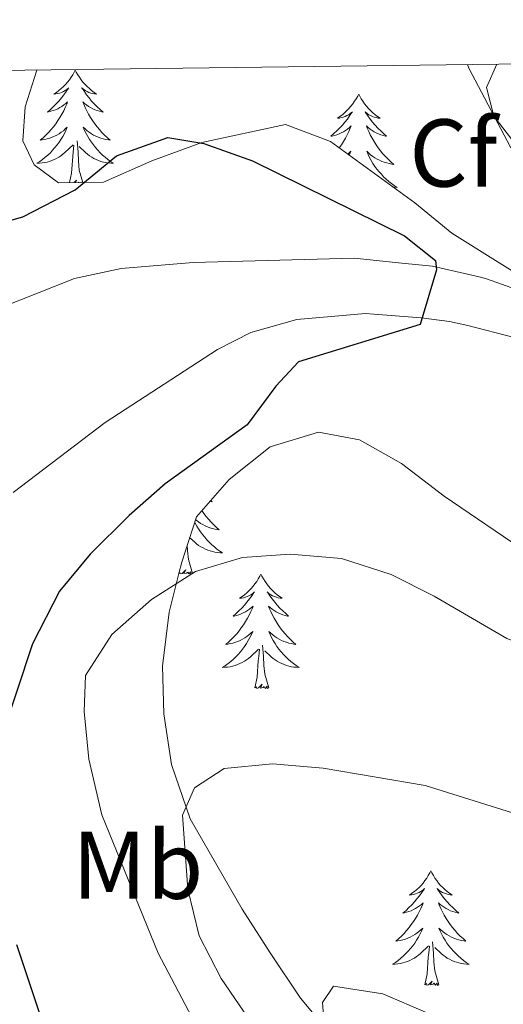
# Model space of a CAD drawing. Units: metres. Extents: x 586484 to 590976, y 4698502 to 4701528.
# Drawn here: x 589152 to 589202, y 4701146 to 4701248 of the extents above; entities that cross this region are included whole.
import ezdxf
from ezdxf.enums import TextEntityAlignment as Align

# ---------------------------------------------------------------- set-up
doc = ezdxf.new("R2010")
doc.units = ezdxf.units.M
doc.header["$MEASUREMENT"] = 0
for name, color, linetype, lineweight in [('Level 35', 92, 'Continuous', 0), ('Level 36', 19, 'Continuous', 40), ('Level 37', 92, 'Continuous', 0), ('Level 4', 36, 'Continuous', 30), ('Level 5', 36, 'Continuous', 0), ('Level 61', 19, 'Continuous', 0)]:
    doc.layers.add(name, color=color, linetype=linetype, lineweight=lineweight)
doc.styles.add('Arial', font='ARIAL.TTF', dxfattribs={"height": 0.2})

msp = doc.modelspace()

# ---------------------------------------------------------------- linework, layer by layer
at = {"layer": 'Level 35', "color": 92, "linetype": 'Continuous', "lineweight": 0, "ltscale": 0.5}
for points in [[(589201.69, 4701243.53, 432.14), (589200.61, 4701241.1, 431.16), (589201.39, 4701238.11, 430.52), (589204.21, 4701234.45, 430.39), (589214.77, 4701223.57, 430.27), (589218.23, 4701219.93, 429.63), (589219.46, 4701215.92, 429.19), (589217.7, 4701214.63, 428.54), (589214.87, 4701214.95, 428.26), (589210.94, 4701217.27, 428.18), (589201.83, 4701222.91, 427.14), (589197.02, 4701225.92, 426.93), (589193.16, 4701229.09, 427.04), (589184.39, 4701235.46, 427.26), (589179.7, 4701237.24, 427.03), (589170.98, 4701235.35, 426.13), (589165.79, 4701233.47, 426.01), (589160.77, 4701231.23, 426.45), (589156.06, 4701231.18, 427.01), (589153.52, 4701233.04, 427.46), (589152.36, 4701235.53, 428.7), (589152.61, 4701239.08, 429.31), (589153.83, 4701242.91, 429.71)], [(589175.18, 4701155.54, 438.6), (589169.77, 4701164.97, 436.91), (589167.82, 4701170.6, 435.95), (589167.02, 4701175.88, 434.82), (589166.91, 4701180.84, 434.17), (589167.6, 4701186.46, 432.81), (589168.58, 4701190.49, 429.78), (589168.9, 4701191.67, 429.27), (589170.42, 4701196.41, 428.62), (589173.83, 4701200.27, 428.06), (589178.11, 4701203.69, 427.74), (589183.12, 4701205.2, 427.9), (589187.42, 4701204.42, 427.9), (589191.77, 4701201.94, 427.9), (589196.23, 4701198.53, 428.38), (589205.01, 4701192.59, 428.85)], [(589184.78, 4701142.07, 441.38), (589181.27, 4701146.29, 440.33), (589178.12, 4701151, 439.89), (589175.18, 4701155.54, 438.6)]]:
    msp.add_polyline3d(points, dxfattribs=at)
at = {"layer": 'Level 36', "color": 92, "linetype": 'Continuous', "lineweight": 0}
for points in [[(589157.81, 4701242.91, 0.01), (589157.7, 4701242.7, 0.01), (589157.55, 4701242.42, 0.01), (589157.38, 4701242.15, 0.01), (589157.2, 4701241.9, 0.01), (589157, 4701241.65, 0.01), (589156.8, 4701241.41, 0.01), (589156.58, 4701241.19, 0.01), (589156.35, 4701240.97, 0.01), (589156.11, 4701240.77, 0.01), (589155.86, 4701240.58, 0.01), (589155.6, 4701240.4, 0.01), (589155.79, 4701240.42, 0.01), (589156, 4701240.46, 0.01), (589156.2, 4701240.51, 0.01), (589156.39, 4701240.58, 0.01), (589156.58, 4701240.67, 0.01), (589156.76, 4701240.77, 0.01), (589156.94, 4701240.88, 0.01), (589157.14, 4701241.07, 0.01), (589157.1, 4701241.01, 0.01), (589156.87, 4701240.66, 0.01), (589156.63, 4701240.32, 0.01), (589156.37, 4701240, 0.01), (589156.1, 4701239.68, 0.01), (589155.82, 4701239.38, 0.01), (589155.53, 4701239.08, 0.01), (589155.23, 4701238.8, 0.01), (589154.91, 4701238.53, 0.01), (589155.04, 4701238.55, 0.01), (589155.28, 4701238.61, 0.01), (589155.53, 4701238.68, 0.01), (589155.76, 4701238.77, 0.01), (589155.99, 4701238.87, 0.01), (589156.22, 4701238.99, 0.01), (589156.43, 4701239.12, 0.01), (589156.64, 4701239.27, 0.01), (589156.84, 4701239.43, 0.01), (589157.02, 4701239.59, 0.01), (589156.94, 4701239.37, 0.01), (589156.78, 4701239.01, 0.01), (589156.61, 4701238.66, 0.01), (589156.42, 4701238.31, 0.01), (589156.22, 4701237.97, 0.01), (589156.01, 4701237.64, 0.01), (589155.78, 4701237.32, 0.01), (589155.54, 4701237.01, 0.01), (589155.29, 4701236.7, 0.01), (589155.03, 4701236.41, 0.01), (589154.76, 4701236.13, 0.01), (589154.47, 4701235.86, 0.01), (589154.17, 4701235.6, 0.01), (589154.37, 4701235.63, 0.01), (589154.63, 4701235.67, 0.01), (589154.9, 4701235.74, 0.01), (589155.16, 4701235.82, 0.01), (589155.41, 4701235.91, 0.01), (589155.66, 4701236.02, 0.01), (589155.9, 4701236.14, 0.01), (589156.13, 4701236.28, 0.01), (589156.36, 4701236.43, 0.01), (589156.58, 4701236.59, 0.01), (589156.78, 4701236.77, 0.01), (589156.98, 4701236.96, 0.01), (589156.84, 4701236.63, 0.01)], [(589157.81, 4701242.91, 0.01), (589157.92, 4701242.7, 0.01), (589158.08, 4701242.42, 0.01), (589158.25, 4701242.15, 0.01), (589158.43, 4701241.9, 0.01), (589158.62, 4701241.65, 0.01), (589158.83, 4701241.41, 0.01), (589159.05, 4701241.19, 0.01), (589159.28, 4701240.97, 0.01), (589159.52, 4701240.77, 0.01), (589159.77, 4701240.58, 0.01), (589160.03, 4701240.4, 0.01), (589159.83, 4701240.42, 0.01), (589159.63, 4701240.46, 0.01), (589159.43, 4701240.51, 0.01), (589159.23, 4701240.58, 0.01), (589159.04, 4701240.67, 0.01), (589158.86, 4701240.77, 0.01), (589158.69, 4701240.88, 0.01), (589158.48, 4701241.07, 0.01), (589158.52, 4701241.01, 0.01), (589158.76, 4701240.66, 0.01), (589159, 4701240.32, 0.01), (589159.25, 4701240, 0.01), (589159.52, 4701239.68, 0.01), (589159.8, 4701239.38, 0.01), (589160.09, 4701239.08, 0.01), (589160.4, 4701238.8, 0.01), (589160.71, 4701238.53, 0.01), (589160.59, 4701238.55, 0.01), (589160.34, 4701238.61, 0.01), (589160.1, 4701238.68, 0.01), (589159.86, 4701238.77, 0.01), (589159.63, 4701238.87, 0.01), (589159.41, 4701238.99, 0.01), (589159.19, 4701239.12, 0.01), (589158.98, 4701239.27, 0.01), (589158.79, 4701239.43, 0.01), (589158.6, 4701239.59, 0.01), (589158.69, 4701239.37, 0.01), (589158.84, 4701239.01, 0.01), (589159.02, 4701238.66, 0.01), (589159.2, 4701238.31, 0.01), (589159.4, 4701237.97, 0.01), (589159.61, 4701237.64, 0.01), (589159.84, 4701237.32, 0.01), (589160.08, 4701237.01, 0.01), (589160.33, 4701236.7, 0.01), (589160.59, 4701236.41, 0.01), (589160.87, 4701236.13, 0.01), (589161.16, 4701235.86, 0.01), (589161.45, 4701235.6, 0.01), (589161.26, 4701235.63, 0.01), (589160.99, 4701235.67, 0.01), (589160.73, 4701235.74, 0.01), (589160.47, 4701235.82, 0.01), (589160.21, 4701235.91, 0.01), (589159.96, 4701236.02, 0.01), (589159.72, 4701236.14, 0.01), (589159.49, 4701236.28, 0.01), (589159.26, 4701236.43, 0.01), (589159.05, 4701236.59, 0.01), (589158.84, 4701236.77, 0.01), (589158.65, 4701236.96, 0.01), (589158.79, 4701236.63, 0.01)], [(589187.33, 4701240.41, 0.01), (589187.22, 4701240.19, 0.01), (589187.06, 4701239.91, 0.01), (589186.89, 4701239.65, 0.01), (589186.71, 4701239.39, 0.01), (589186.52, 4701239.14, 0.01), (589186.31, 4701238.9, 0.01), (589186.09, 4701238.68, 0.01), (589185.86, 4701238.46, 0.01), (589185.62, 4701238.26, 0.01), (589185.37, 4701238.07, 0.01), (589185.11, 4701237.89, 0.01), (589185.31, 4701237.91, 0.01), (589185.51, 4701237.95, 0.01), (589185.71, 4701238.01, 0.01), (589185.91, 4701238.07, 0.01), (589186.1, 4701238.16, 0.01), (589186.28, 4701238.26, 0.01), (589186.45, 4701238.37, 0.01), (589186.66, 4701238.56, 0.01), (589186.61, 4701238.5, 0.01), (589186.38, 4701238.15, 0.01), (589186.14, 4701237.81, 0.01), (589185.88, 4701237.49, 0.01), (589185.62, 4701237.17, 0.01), (589185.34, 4701236.87, 0.01), (589185.04, 4701236.57, 0.01), (589184.74, 4701236.29, 0.01), (589184.43, 4701236.02, 0.01), (589184.55, 4701236.04, 0.01), (589184.8, 4701236.1, 0.01), (589185.04, 4701236.17, 0.01), (589185.28, 4701236.26, 0.01), (589185.51, 4701236.37, 0.01), (589185.73, 4701236.48, 0.01), (589185.95, 4701236.61, 0.01), (589186.15, 4701236.76, 0.01), (589186.35, 4701236.92, 0.01), (589186.54, 4701237.09, 0.01), (589186.45, 4701236.86, 0.01), (589186.29, 4701236.5, 0.01), (589186.12, 4701236.15, 0.01), (589185.94, 4701235.8, 0.01), (589185.74, 4701235.46, 0.01), (589185.53, 4701235.13, 0.01), (589185.3, 4701234.81, 0.01), (589185.3, 4701234.8, 0.01)], [(589187.33, 4701240.41, 0.01), (589187.44, 4701240.19, 0.01), (589187.59, 4701239.91, 0.01), (589187.76, 4701239.65, 0.01), (589187.94, 4701239.39, 0.01), (589188.14, 4701239.14, 0.01), (589188.34, 4701238.9, 0.01), (589188.56, 4701238.68, 0.01), (589188.79, 4701238.46, 0.01), (589189.03, 4701238.26, 0.01), (589189.28, 4701238.07, 0.01), (589189.54, 4701237.89, 0.01), (589189.34, 4701237.91, 0.01), (589189.14, 4701237.95, 0.01), (589188.94, 4701238.01, 0.01), (589188.75, 4701238.07, 0.01), (589188.56, 4701238.16, 0.01), (589188.38, 4701238.26, 0.01), (589188.2, 4701238.37, 0.01), (589188, 4701238.56, 0.01), (589188.04, 4701238.5, 0.01), (589188.27, 4701238.15, 0.01), (589188.51, 4701237.81, 0.01), (589188.77, 4701237.49, 0.01), (589189.04, 4701237.17, 0.01), (589189.32, 4701236.87, 0.01), (589189.61, 4701236.57, 0.01), (589189.91, 4701236.29, 0.01), (589190.22, 4701236.02, 0.01), (589190.1, 4701236.04, 0.01), (589189.86, 4701236.1, 0.01), (589189.61, 4701236.17, 0.01), (589189.38, 4701236.26, 0.01), (589189.15, 4701236.37, 0.01), (589188.92, 4701236.48, 0.01), (589188.71, 4701236.61, 0.01), (589188.5, 4701236.76, 0.01), (589188.3, 4701236.92, 0.01), (589188.12, 4701237.09, 0.01), (589188.2, 4701236.86, 0.01)], [(589156.84, 4701236.63, 0.01), (589156.68, 4701236.31, 0.01), (589156.51, 4701235.99, 0.01), (589156.33, 4701235.69, 0.01), (589156.13, 4701235.39, 0.01), (589155.92, 4701235.11, 0.01), (589155.7, 4701234.83, 0.01), (589155.46, 4701234.56, 0.01), (589155.22, 4701234.3, 0.01), (589154.96, 4701234.06, 0.01), (589154.69, 4701233.82, 0.01), (589154.41, 4701233.6, 0.01), (589154.12, 4701233.39, 0.01), (589153.83, 4701233.2, 0.01), (589154.1, 4701233.21, 0.01), (589154.36, 4701233.23, 0.01), (589154.62, 4701233.27, 0.01), (589154.88, 4701233.33, 0.01), (589155.14, 4701233.4, 0.01), (589155.39, 4701233.49, 0.01), (589155.63, 4701233.59, 0.01), (589155.87, 4701233.71, 0.01), (589156.1, 4701233.84, 0.01), (589156.32, 4701233.99, 0.01), (589156.53, 4701234.14, 0.01), (589156.74, 4701234.31, 0.01), (589157.58, 4701235.11, 0.01)], [(589158.79, 4701236.63, 0.01), (589158.94, 4701236.31, 0.01), (589159.11, 4701235.99, 0.01), (589159.3, 4701235.69, 0.01), (589159.49, 4701235.39, 0.01), (589159.7, 4701235.11, 0.01), (589159.93, 4701234.83, 0.01), (589160.16, 4701234.56, 0.01), (589160.41, 4701234.3, 0.01), (589160.66, 4701234.06, 0.01), (589160.93, 4701233.82, 0.01), (589161.21, 4701233.6, 0.01), (589161.5, 4701233.39, 0.01), (589161.79, 4701233.2, 0.01), (589161.53, 4701233.21, 0.01), (589161.26, 4701233.23, 0.01), (589161, 4701233.27, 0.01), (589160.74, 4701233.33, 0.01), (589160.49, 4701233.4, 0.01), (589160.24, 4701233.49, 0.01), (589159.99, 4701233.59, 0.01), (589159.76, 4701233.71, 0.01), (589159.53, 4701233.84, 0.01), (589159.3, 4701233.99, 0.01), (589159.09, 4701234.14, 0.01), (589158.89, 4701234.31, 0.01), (589158.23, 4701234.93, 0.01)], [(589188.2, 4701236.86, 0.01), (589188.36, 4701236.5, 0.01), (589188.53, 4701236.15, 0.01), (589188.72, 4701235.8, 0.01), (589188.92, 4701235.46, 0.01), (589189.13, 4701235.13, 0.01), (589189.36, 4701234.81, 0.01), (589189.59, 4701234.5, 0.01), (589189.84, 4701234.19, 0.01), (589190.11, 4701233.9, 0.01), (589190.38, 4701233.62, 0.01), (589190.67, 4701233.35, 0.01), (589190.97, 4701233.09, 0.01), (589190.77, 4701233.12, 0.01), (589190.5, 4701233.17, 0.01), (589190.24, 4701233.23, 0.01), (589189.98, 4701233.31, 0.01), (589189.73, 4701233.4, 0.01), (589189.48, 4701233.51, 0.01), (589189.24, 4701233.63, 0.01), (589189, 4701233.77, 0.01), (589188.78, 4701233.92, 0.01), (589188.56, 4701234.08, 0.01), (589188.36, 4701234.26, 0.01), (589188.16, 4701234.45, 0.01), (589188.3, 4701234.12, 0.01), (589188.46, 4701233.8, 0.01), (589188.63, 4701233.49, 0.01), (589188.81, 4701233.18, 0.01), (589189.01, 4701232.88, 0.01), (589189.22, 4701232.6, 0.01), (589189.44, 4701232.32, 0.01), (589189.68, 4701232.05, 0.01), (589189.92, 4701231.79, 0.01), (589190.18, 4701231.55, 0.01), (589190.45, 4701231.31, 0.01), (589190.73, 4701231.09, 0.01), (589191.02, 4701230.88, 0.01), (589191.31, 4701230.69, 0.01), (589191.04, 4701230.7, 0.01), (589190.93, 4701230.71, 0.01)], [(589157.22, 4701231.19, 0.01), (589157.44, 4701232.18, 0.01), (589157.55, 4701233.92, 0.01), (589157.6, 4701234.36, 0.01), (589157.66, 4701235.08, 0.01)], [(589158.62, 4701231.21, 0.01), (589158.23, 4701232.5, 0.01), (589158.14, 4701233.41, 0.01), (589158.1, 4701234.36, 0.01), (589158, 4701235.52, 0.01)], [(589186.18, 4701234.16, 0.01), (589186.3, 4701234.26, 0.01), (589186.49, 4701234.45, 0.01), (589186.35, 4701234.12, 0.01), (589186.32, 4701234.06, 0.01)], [(589157.84, 4701231.2, 0.01), (589157.96, 4701231.45, 0.01), (589157.71, 4701231.2, 0.01)], [(589158.17, 4701231.2, 0.01), (589158.16, 4701231.22, 0.01), (589158.14, 4701231.2, 0.01)], [(589158.47, 4701231.21, 0.01), (589158.47, 4701231.23, 0.01), (589158.44, 4701231.21, 0.01)], [(589150.04, 4701218.16, 421.59), (589157.72, 4701221.22, 422.08), (589162.61, 4701222.23, 422.5), (589170.08, 4701222.87, 423.26), (589186.84, 4701223.33, 424.26)], [(589186.84, 4701223.33, 424.26), (589191.8, 4701222.81, 424.7), (589195.02, 4701222.48, 424.99), (589199.87, 4701221.37, 425.44), (589200.64, 4701221.16, 425.51), (589205.32, 4701219.51, 426.04), (589209.29, 4701216.71, 426.39), (589210.29, 4701215.03, 426.35), (589210.07, 4701213.81, 426.19), (589208.23, 4701213.52, 426.07), (589203.49, 4701215.06, 425.65), (589198.67, 4701216.32, 425.2), (589196.76, 4701216.72, 425.03), (589193.81, 4701217.11, 424.99), (589188.89, 4701217.48, 424.16), (589188.03, 4701217.55, 424.02), (589180.88, 4701216.92, 423.61), (589176.08, 4701215.6, 423.3), (589172.63, 4701213.82, 423.05), (589160.92, 4701206.22, 422.2), (589151.36, 4701198.91, 421.47)], [(589171.92, 4701198.1, 0.01), (589172.07, 4701197.96, 0.01), (589171.95, 4701197.99, 0.01), (589171.84, 4701198.01, 0.01)], [(589170.99, 4701197.05, 0.01), (589171.2, 4701196.75, 0.01), (589171.44, 4701196.44, 0.01), (589171.69, 4701196.14, 0.01), (589171.96, 4701195.85, 0.01), (589172.23, 4701195.57, 0.01), (589172.52, 4701195.29, 0.01), (589172.81, 4701195.04, 0.01), (589172.62, 4701195.06, 0.01), (589172.35, 4701195.11, 0.01), (589172.09, 4701195.17, 0.01), (589171.83, 4701195.25, 0.01), (589171.57, 4701195.35, 0.01), (589171.33, 4701195.45, 0.01), (589171.08, 4701195.58, 0.01), (589170.85, 4701195.71, 0.01), (589170.63, 4701195.86, 0.01), (589170.41, 4701196.03, 0.01), (589170.32, 4701196.1, 0.01)], [(589170.25, 4701195.87, 0.01), (589170.3, 4701195.74, 0.01), (589170.47, 4701195.43, 0.01), (589170.66, 4701195.13, 0.01), (589170.85, 4701194.83, 0.01), (589171.06, 4701194.54, 0.01), (589171.29, 4701194.26, 0.01), (589171.52, 4701193.99, 0.01), (589171.77, 4701193.74, 0.01), (589172.03, 4701193.49, 0.01), (589172.3, 4701193.26, 0.01), (589172.57, 4701193.03, 0.01), (589172.86, 4701192.83, 0.01), (589173.15, 4701192.63, 0.01), (589172.89, 4701192.64, 0.01), (589172.62, 4701192.67, 0.01), (589172.36, 4701192.71, 0.01), (589172.1, 4701192.77, 0.01), (589171.85, 4701192.84, 0.01), (589171.6, 4701192.93, 0.01), (589171.36, 4701193.03, 0.01), (589171.12, 4701193.15, 0.01), (589170.89, 4701193.28, 0.01), (589170.66, 4701193.42, 0.01), (589170.45, 4701193.58, 0.01), (589170.25, 4701193.75, 0.01), (589169.72, 4701194.24, 0.01)], [(589170.02, 4701190.5, 0.01), (589169.6, 4701191.94, 0.01), (589169.5, 4701192.84, 0.01), (589169.47, 4701193.46, 0.01)], [(589170.02, 4701190.5, 0.01), (589169.85, 4701190.43, 0.01), (589169.83, 4701190.67, 0.01), (589169.64, 4701190.45, 0.01), (589169.52, 4701190.65, 0.01), (589169.4, 4701190.54, 0.01), (589169.13, 4701190.49, 0.01), (589169.32, 4701190.88, 0.01), (589168.94, 4701190.5, 0.01), (589168.75, 4701190.45, 0.01), (589168.71, 4701190.61, 0.01), (589168.59, 4701190.52, 0.01)], [(589177.13, 4701190.43, 0.01), (589177.02, 4701190.21, 0.01), (589176.87, 4701189.94, 0.01), (589176.7, 4701189.67, 0.01), (589176.52, 4701189.41, 0.01), (589176.32, 4701189.17, 0.01), (589176.12, 4701188.93, 0.01), (589175.9, 4701188.7, 0.01), (589175.67, 4701188.49, 0.01), (589175.43, 4701188.28, 0.01), (589175.18, 4701188.09, 0.01), (589174.92, 4701187.91, 0.01), (589175.12, 4701187.94, 0.01), (589175.32, 4701187.97, 0.01), (589175.52, 4701188.03, 0.01), (589175.71, 4701188.1, 0.01), (589175.9, 4701188.18, 0.01), (589176.08, 4701188.28, 0.01), (589176.26, 4701188.39, 0.01), (589176.46, 4701188.59, 0.01), (589176.42, 4701188.52, 0.01), (589176.19, 4701188.18, 0.01), (589175.95, 4701187.84, 0.01), (589175.69, 4701187.51, 0.01), (589175.42, 4701187.2, 0.01), (589175.14, 4701186.89, 0.01), (589174.85, 4701186.6, 0.01), (589174.55, 4701186.32, 0.01), (589174.24, 4701186.05, 0.01), (589174.36, 4701186.07, 0.01), (589174.6, 4701186.13, 0.01), (589174.85, 4701186.2, 0.01), (589175.08, 4701186.29, 0.01), (589175.31, 4701186.39, 0.01), (589175.54, 4701186.51, 0.01), (589175.75, 4701186.64, 0.01), (589175.96, 4701186.78, 0.01), (589176.16, 4701186.94, 0.01), (589176.34, 4701187.11, 0.01), (589176.26, 4701186.89, 0.01), (589176.1, 4701186.53, 0.01), (589175.93, 4701186.17, 0.01), (589175.74, 4701185.83, 0.01), (589175.54, 4701185.49, 0.01), (589175.33, 4701185.16, 0.01), (589175.1, 4701184.83, 0.01), (589174.87, 4701184.52, 0.01), (589174.62, 4701184.22, 0.01), (589174.35, 4701183.93, 0.01), (589174.08, 4701183.65, 0.01), (589173.79, 4701183.38, 0.01), (589173.49, 4701183.12, 0.01), (589173.69, 4701183.14, 0.01), (589173.96, 4701183.19, 0.01), (589174.22, 4701183.25, 0.01), (589174.48, 4701183.33, 0.01), (589174.73, 4701183.43, 0.01), (589174.98, 4701183.53, 0.01), (589175.22, 4701183.66, 0.01), (589175.46, 4701183.79, 0.01), (589175.68, 4701183.95, 0.01), (589175.9, 4701184.11, 0.01), (589176.1, 4701184.29, 0.01), (589176.3, 4701184.47, 0.01), (589176.16, 4701184.15, 0.01)], [(589177.13, 4701190.43, 0.01), (589177.24, 4701190.21, 0.01), (589177.4, 4701189.94, 0.01), (589177.57, 4701189.67, 0.01), (589177.75, 4701189.41, 0.01), (589177.94, 4701189.17, 0.01), (589178.15, 4701188.93, 0.01), (589178.37, 4701188.7, 0.01), (589178.6, 4701188.49, 0.01), (589178.84, 4701188.28, 0.01), (589179.09, 4701188.09, 0.01), (589179.35, 4701187.91, 0.01), (589179.15, 4701187.94, 0.01), (589178.95, 4701187.97, 0.01), (589178.75, 4701188.03, 0.01), (589178.55, 4701188.1, 0.01), (589178.36, 4701188.18, 0.01), (589178.18, 4701188.28, 0.01), (589178.01, 4701188.39, 0.01), (589177.8, 4701188.59, 0.01), (589177.85, 4701188.52, 0.01), (589178.08, 4701188.18, 0.01), (589178.32, 4701187.84, 0.01), (589178.58, 4701187.51, 0.01), (589178.84, 4701187.2, 0.01), (589179.12, 4701186.89, 0.01), (589179.42, 4701186.6, 0.01), (589179.72, 4701186.32, 0.01), (589180.03, 4701186.05, 0.01), (589179.91, 4701186.07, 0.01), (589179.66, 4701186.13, 0.01), (589179.42, 4701186.2, 0.01), (589179.18, 4701186.29, 0.01), (589178.95, 4701186.39, 0.01), (589178.73, 4701186.51, 0.01), (589178.51, 4701186.64, 0.01), (589178.31, 4701186.78, 0.01), (589178.11, 4701186.94, 0.01), (589177.92, 4701187.11, 0.01), (589178.01, 4701186.89, 0.01), (589178.17, 4701186.53, 0.01), (589178.34, 4701186.17, 0.01), (589178.52, 4701185.83, 0.01), (589178.72, 4701185.49, 0.01), (589178.93, 4701185.16, 0.01), (589179.16, 4701184.83, 0.01), (589179.4, 4701184.52, 0.01), (589179.65, 4701184.22, 0.01), (589179.92, 4701183.93, 0.01), (589180.19, 4701183.65, 0.01), (589180.48, 4701183.38, 0.01), (589180.77, 4701183.12, 0.01), (589180.58, 4701183.14, 0.01), (589180.31, 4701183.19, 0.01), (589180.05, 4701183.25, 0.01), (589179.79, 4701183.33, 0.01), (589179.53, 4701183.43, 0.01), (589179.29, 4701183.53, 0.01), (589179.04, 4701183.66, 0.01), (589178.81, 4701183.79, 0.01), (589178.59, 4701183.95, 0.01), (589178.37, 4701184.11, 0.01), (589178.16, 4701184.29, 0.01), (589177.97, 4701184.47, 0.01), (589178.11, 4701184.15, 0.01)], [(589176.16, 4701184.15, 0.01), (589176, 4701183.83, 0.01), (589175.83, 4701183.51, 0.01), (589175.65, 4701183.21, 0.01), (589175.45, 4701182.91, 0.01), (589175.24, 4701182.62, 0.01), (589175.02, 4701182.34, 0.01), (589174.78, 4701182.07, 0.01), (589174.54, 4701181.82, 0.01), (589174.28, 4701181.57, 0.01), (589174.01, 4701181.34, 0.01), (589173.73, 4701181.12, 0.01), (589173.44, 4701180.91, 0.01), (589173.15, 4701180.72, 0.01), (589173.42, 4701180.73, 0.01), (589173.68, 4701180.75, 0.01), (589173.94, 4701180.79, 0.01), (589174.2, 4701180.85, 0.01), (589174.46, 4701180.92, 0.01), (589174.71, 4701181.01, 0.01), (589174.95, 4701181.11, 0.01), (589175.19, 4701181.23, 0.01), (589175.42, 4701181.36, 0.01), (589175.64, 4701181.5, 0.01), (589175.85, 4701181.66, 0.01), (589176.06, 4701181.83, 0.01), (589176.9, 4701182.63, 0.01)], [(589178.11, 4701184.15, 0.01), (589178.26, 4701183.83, 0.01), (589178.43, 4701183.51, 0.01), (589178.62, 4701183.21, 0.01), (589178.81, 4701182.91, 0.01), (589179.02, 4701182.62, 0.01), (589179.25, 4701182.34, 0.01), (589179.48, 4701182.07, 0.01), (589179.73, 4701181.82, 0.01), (589179.99, 4701181.57, 0.01), (589180.26, 4701181.34, 0.01), (589180.53, 4701181.12, 0.01), (589180.82, 4701180.91, 0.01), (589181.11, 4701180.72, 0.01), (589180.85, 4701180.73, 0.01), (589180.58, 4701180.75, 0.01), (589180.32, 4701180.79, 0.01), (589180.06, 4701180.85, 0.01), (589179.81, 4701180.92, 0.01), (589179.56, 4701181.01, 0.01), (589179.32, 4701181.11, 0.01), (589179.08, 4701181.23, 0.01), (589178.85, 4701181.36, 0.01), (589178.62, 4701181.5, 0.01), (589178.41, 4701181.66, 0.01), (589178.21, 4701181.83, 0.01), (589177.55, 4701182.45, 0.01)], [(589177.98, 4701178.58, 0.01), (589177.56, 4701180.02, 0.01), (589177.46, 4701180.92, 0.01), (589177.42, 4701181.87, 0.01), (589177.32, 4701183.04, 0.01)], [(589176.51, 4701178.58, 0.01), (589176.76, 4701179.7, 0.01), (589176.87, 4701181.44, 0.01), (589176.92, 4701181.87, 0.01), (589176.98, 4701182.6, 0.01)], [(589177.98, 4701178.58, 0.01), (589177.81, 4701178.51, 0.01), (589177.79, 4701178.75, 0.01), (589177.6, 4701178.53, 0.01), (589177.48, 4701178.73, 0.01), (589177.36, 4701178.62, 0.01), (589177.09, 4701178.57, 0.01), (589177.28, 4701178.96, 0.01), (589176.9, 4701178.58, 0.01), (589176.71, 4701178.53, 0.01), (589176.67, 4701178.69, 0.01), (589176.51, 4701178.58, 0.01)], [(589194.83, 4701159.54, 0.01), (589194.72, 4701159.32, 0.01), (589194.56, 4701159.04, 0.01), (589194.4, 4701158.78, 0.01), (589194.22, 4701158.52, 0.01), (589194.02, 4701158.27, 0.01), (589193.81, 4701158.03, 0.01), (589193.6, 4701157.81, 0.01), (589193.36, 4701157.59, 0.01), (589193.12, 4701157.39, 0.01), (589192.87, 4701157.2, 0.01), (589192.61, 4701157.02, 0.01), (589192.81, 4701157.04, 0.01), (589193.02, 4701157.08, 0.01), (589193.22, 4701157.14, 0.01), (589193.41, 4701157.21, 0.01), (589193.6, 4701157.29, 0.01), (589193.78, 4701157.39, 0.01), (589193.95, 4701157.5, 0.01), (589194.16, 4701157.69, 0.01), (589194.12, 4701157.63, 0.01), (589193.89, 4701157.28, 0.01), (589193.64, 4701156.95, 0.01), (589193.39, 4701156.62, 0.01), (589193.12, 4701156.31, 0.01), (589192.84, 4701156, 0.01), (589192.55, 4701155.71, 0.01), (589192.25, 4701155.42, 0.01), (589191.93, 4701155.15, 0.01), (589192.06, 4701155.17, 0.01), (589192.3, 4701155.23, 0.01), (589192.54, 4701155.31, 0.01), (589192.78, 4701155.39, 0.01), (589193.01, 4701155.5, 0.01), (589193.24, 4701155.61, 0.01), (589193.45, 4701155.75, 0.01), (589193.66, 4701155.89, 0.01), (589193.86, 4701156.05, 0.01), (589194.04, 4701156.22, 0.01), (589193.95, 4701156, 0.01), (589193.8, 4701155.63, 0.01), (589193.63, 4701155.28, 0.01), (589193.44, 4701154.93, 0.01), (589193.24, 4701154.59, 0.01), (589193.03, 4701154.26, 0.01), (589192.8, 4701153.94, 0.01), (589192.56, 4701153.63, 0.01), (589192.31, 4701153.33, 0.01), (589192.05, 4701153.03, 0.01), (589191.77, 4701152.75, 0.01), (589191.49, 4701152.48, 0.01), (589191.19, 4701152.23, 0.01), (589191.39, 4701152.25, 0.01), (589191.65, 4701152.3, 0.01), (589191.92, 4701152.36, 0.01), (589192.18, 4701152.44, 0.01), (589192.43, 4701152.53, 0.01), (589192.68, 4701152.64, 0.01), (589192.92, 4701152.76, 0.01), (589193.15, 4701152.9, 0.01), (589193.38, 4701153.05, 0.01), (589193.59, 4701153.22, 0.01), (589193.8, 4701153.39, 0.01), (589194, 4701153.58, 0.01), (589193.85, 4701153.25, 0.01)], [(589194.83, 4701159.54, 0.01), (589194.94, 4701159.32, 0.01), (589195.1, 4701159.04, 0.01), (589195.26, 4701158.78, 0.01), (589195.45, 4701158.52, 0.01), (589195.64, 4701158.27, 0.01), (589195.85, 4701158.03, 0.01), (589196.07, 4701157.81, 0.01), (589196.3, 4701157.59, 0.01), (589196.54, 4701157.39, 0.01), (589196.79, 4701157.2, 0.01), (589197.05, 4701157.02, 0.01), (589196.85, 4701157.04, 0.01), (589196.65, 4701157.08, 0.01), (589196.45, 4701157.14, 0.01), (589196.25, 4701157.21, 0.01), (589196.06, 4701157.29, 0.01), (589195.88, 4701157.39, 0.01), (589195.71, 4701157.5, 0.01), (589195.5, 4701157.69, 0.01), (589195.54, 4701157.63, 0.01), (589195.77, 4701157.28, 0.01), (589196.02, 4701156.95, 0.01), (589196.27, 4701156.62, 0.01), (589196.54, 4701156.31, 0.01), (589196.82, 4701156, 0.01), (589197.11, 4701155.71, 0.01), (589197.42, 4701155.42, 0.01), (589197.73, 4701155.15, 0.01), (589197.6, 4701155.17, 0.01), (589197.36, 4701155.23, 0.01), (589197.12, 4701155.31, 0.01), (589196.88, 4701155.39, 0.01), (589196.65, 4701155.5, 0.01), (589196.43, 4701155.61, 0.01), (589196.21, 4701155.75, 0.01), (589196, 4701155.89, 0.01), (589195.81, 4701156.05, 0.01), (589195.62, 4701156.22, 0.01), (589195.71, 4701156, 0.01), (589195.86, 4701155.63, 0.01), (589196.04, 4701155.28, 0.01), (589196.22, 4701154.93, 0.01), (589196.42, 4701154.59, 0.01), (589196.63, 4701154.26, 0.01), (589196.86, 4701153.94, 0.01), (589197.1, 4701153.63, 0.01), (589197.35, 4701153.33, 0.01), (589197.61, 4701153.03, 0.01), (589197.89, 4701152.75, 0.01), (589198.18, 4701152.48, 0.01), (589198.47, 4701152.23, 0.01), (589198.28, 4701152.25, 0.01), (589198.01, 4701152.3, 0.01), (589197.75, 4701152.36, 0.01), (589197.49, 4701152.44, 0.01), (589197.23, 4701152.53, 0.01), (589196.98, 4701152.64, 0.01), (589196.74, 4701152.76, 0.01), (589196.51, 4701152.9, 0.01), (589196.28, 4701153.05, 0.01), (589196.07, 4701153.22, 0.01), (589195.86, 4701153.39, 0.01), (589195.67, 4701153.58, 0.01), (589195.81, 4701153.25, 0.01)], [(589193.85, 4701153.25, 0.01), (589193.7, 4701152.93, 0.01), (589193.53, 4701152.62, 0.01), (589193.35, 4701152.31, 0.01), (589193.15, 4701152.02, 0.01), (589192.94, 4701151.73, 0.01), (589192.72, 4701151.45, 0.01), (589192.48, 4701151.18, 0.01), (589192.24, 4701150.92, 0.01), (589191.98, 4701150.68, 0.01), (589191.71, 4701150.45, 0.01), (589191.43, 4701150.22, 0.01), (589191.14, 4701150.01, 0.01), (589190.85, 4701149.82, 0.01), (589191.12, 4701149.83, 0.01), (589191.38, 4701149.86, 0.01), (589191.64, 4701149.9, 0.01), (589191.9, 4701149.95, 0.01), (589192.16, 4701150.03, 0.01), (589192.4, 4701150.11, 0.01), (589192.65, 4701150.22, 0.01), (589192.89, 4701150.33, 0.01), (589193.12, 4701150.46, 0.01), (589193.34, 4701150.61, 0.01), (589193.55, 4701150.77, 0.01), (589193.76, 4701150.94, 0.01), (589194.6, 4701151.74, 0.01)], [(589195.81, 4701153.25, 0.01), (589195.96, 4701152.93, 0.01), (589196.13, 4701152.62, 0.01), (589196.32, 4701152.31, 0.01), (589196.51, 4701152.02, 0.01), (589196.72, 4701151.73, 0.01), (589196.94, 4701151.45, 0.01), (589197.18, 4701151.18, 0.01), (589197.43, 4701150.92, 0.01), (589197.68, 4701150.68, 0.01), (589197.95, 4701150.45, 0.01), (589198.23, 4701150.22, 0.01), (589198.52, 4701150.01, 0.01), (589198.81, 4701149.82, 0.01), (589198.55, 4701149.83, 0.01), (589198.28, 4701149.86, 0.01), (589198.02, 4701149.9, 0.01), (589197.76, 4701149.95, 0.01), (589197.51, 4701150.03, 0.01), (589197.26, 4701150.11, 0.01), (589197.01, 4701150.22, 0.01), (589196.78, 4701150.33, 0.01), (589196.54, 4701150.46, 0.01), (589196.32, 4701150.61, 0.01), (589196.11, 4701150.77, 0.01), (589195.91, 4701150.94, 0.01), (589195.25, 4701151.56, 0.01)], [(589195.68, 4701147.69, 0.01), (589195.25, 4701149.13, 0.01), (589195.16, 4701150.03, 0.01), (589195.12, 4701150.98, 0.01), (589195.01, 4701152.14, 0.01)], [(589194.21, 4701147.69, 0.01), (589194.46, 4701148.81, 0.01), (589194.57, 4701150.55, 0.01), (589194.62, 4701150.98, 0.01), (589194.68, 4701151.7, 0.01)], [(589195.68, 4701147.69, 0.01), (589195.51, 4701147.62, 0.01), (589195.49, 4701147.86, 0.01), (589195.3, 4701147.64, 0.01), (589195.18, 4701147.84, 0.01), (589195.06, 4701147.73, 0.01), (589194.79, 4701147.68, 0.01), (589194.98, 4701148.07, 0.01), (589194.6, 4701147.69, 0.01), (589194.41, 4701147.64, 0.01), (589194.37, 4701147.8, 0.01), (589194.21, 4701147.69, 0.01)]]:
    msp.add_polyline3d(points, dxfattribs=at)
at = {"layer": 'Level 4', "color": 36, "linetype": 'Continuous', "lineweight": 30}
for points in [[(589147.56, 4701226.27, 425.01), (589152.37, 4701227.63, 425.01), (589157.82, 4701230.42, 425.01), (589162.1, 4701233.99, 425.01), (589167.44, 4701235.87, 425.01), (589171.2, 4701235.27, 425.01), (589176.26, 4701233.47, 425.01), (589192.1, 4701225.63, 425.01), (589195.31, 4701223.09, 425.01), (589195.43, 4701222.12, 425.01), (589193.71, 4701216.41, 425.01), (589181.06, 4701212.53, 425.01), (589178.68, 4701210.01, 425.01), (589175.71, 4701205.98, 425.01), (589167.18, 4701199.83, 425.01), (589163.42, 4701196.53, 425.01), (589159.35, 4701192.52, 425.01), (589156.17, 4701188.66, 425.01), (589153.35, 4701183.16, 425.01), (589149.96, 4701173.02, 425.01)], [(589151.69, 4701151.88, 425.01), (589155.17, 4701141.45, 425.01), (589159.01, 4701132.01, 425.01), (589161.9, 4701127.28, 425.01), (589165.46, 4701122.55, 425.01), (589168.63, 4701118.68, 425.01), (589176.82, 4701110.33, 425.01), (589180.57, 4701107.01, 425.01), (589193.37, 4701096.86, 425.01), (589200.16, 4701089.43, 425.01), (589218.7, 4701070.77, 425.01), (589219.58, 4701069.47, 425.01), (589222.15, 4701066.93, 425.01), (589226.28, 4701064.11, 425.01), (589245.68, 4701053.23, 425.01), (589263.03, 4701041.76, 425.01), (589267.03, 4701038.76, 425.01), (589271.34, 4701035.12, 425.01), (589278.92, 4701027.85, 425.01), (589289.3, 4701015.85, 425.01)]]:
    msp.add_polyline3d(points, dxfattribs=at)
at = {"layer": 'Level 5', "color": 36, "linetype": 'Continuous', "lineweight": 0}
for points in [[(589198.65, 4701243.49, 430.01), (589198.8, 4701243.09, 430.01), (589203.14, 4701234.88, 430.01), (589210.84, 4701227.67, 430.01), (589219.84, 4701221.73, 430.01), (589224.77, 4701219.49, 430.01), (589229.69, 4701218.53, 430.01), (589235.06, 4701219.02, 430.01), (589240.26, 4701220.78, 430.01), (589244.52, 4701223.4, 430.01), (589248.45, 4701226.68, 430.01), (589252.2, 4701230.42, 430.01), (589258.88, 4701238.01, 430.01), (589263.66, 4701244.32, 430.01)], [(589269.44, 4701194, 430.01), (589257.3, 4701190.96, 430.01), (589252.59, 4701189.26, 430.01), (589233.51, 4701179.63, 430.01), (589228.46, 4701178.23, 430.01), (589223.31, 4701178.04, 430.01), (589218.35, 4701178.69, 430.01), (589212.88, 4701179.89, 430.01), (589202.75, 4701183.72, 430.01), (589195.18, 4701188.13, 430.01), (589190.69, 4701190.38, 430.01), (589185.54, 4701192.07, 430.01), (589180.2, 4701192.5, 430.01), (589175.21, 4701192.17, 430.01), (589170.32, 4701190.72, 430.01), (589165.75, 4701187.8, 430.01), (589161.61, 4701184.14, 430.01), (589158.89, 4701179.89, 430.01), (589158.73, 4701176.13, 430.01), (589159.23, 4701171.16, 430.01), (589160.58, 4701165.37, 430.01), (589166.44, 4701150.97, 430.01), (589174.14, 4701136.32, 430.01)], [(589265.5, 4701180.51, 435.01), (589260.27, 4701180.24, 435.01), (589255.12, 4701179.21, 435.01), (589250.57, 4701177.09, 435.01), (589244.23, 4701169.57, 435.01), (589240.64, 4701166.03, 435.01), (589236.18, 4701164.1, 435.01), (589231.4, 4701162.61, 435.01), (589220, 4701162.01, 435.01), (589215.02, 4701162.49, 435.01), (589209.64, 4701163.59, 435.01), (589194.24, 4701168.43, 435.01), (589183.62, 4701170.22, 435.01), (589178.36, 4701170.67, 435.01), (589173.31, 4701170.2, 435.01), (589170.22, 4701168.17, 435.01), (589168.98, 4701165.33, 435.01), (589169.52, 4701157.62, 435.01), (589170.7, 4701152.77, 435.01), (589173, 4701148.32, 435.01), (589179.16, 4701139.36, 435.01)], [(589194.52, 4701144.73, 440.01), (589189.84, 4701146.73, 440.01), (589184.69, 4701147.55, 440.01), (589183.56, 4701145.85, 440.01), (589183.76, 4701143.12, 440.01)]]:
    msp.add_polyline3d(points, dxfattribs=at)
at = {"layer": 'Level 61', "color": 19, "linetype": 'Continuous', "lineweight": 0}
msp.add_polyline3d([(587387.89, 4698906.79, 0.01), (587358.96, 4701219.97, 0.01), (590784.87, 4701263.76, 0.01), (590814.95, 4698950.6, 0.01), (587387.89, 4698906.79, 0.01)], close=True, dxfattribs=at)

# ---------------------------------------------------------------- texts
at = {"layer": 'Level 37', "color": 92, "linetype": 'Continuous', "lineweight": 0, "style": 'Arial'}
for s, p in [('Cf', (589197.18, 4701234.27, 427.46)), ('Mb', (589164.32, 4701160.13, 429.99))]:
    msp.add_text(s, height=7, dxfattribs=at).set_placement(p, align=Align.MIDDLE_CENTER)

doc.saveas('drawing.dxf')
